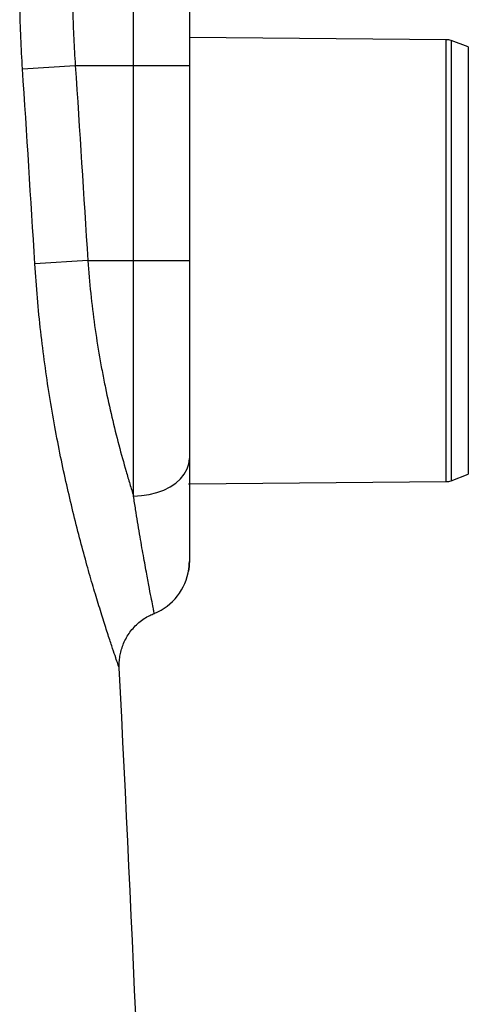
# Model space of a CAD drawing. Units: millimetres. Extents: x 1083 to 8061, y 471 to 4973.
# Drawn here: x 5594 to 5754, y 3316 to 3669 of the extents above; entities that cross this region are included whole.
import ezdxf

# ---------------------------------------------------------------- set-up
doc = ezdxf.new("R2010")
doc.units = ezdxf.units.MM

msp = doc.modelspace()

# ---------------------------------------------------------------- linework, layer by layer
at = {"color": 8, "linetype": 'Continuous', "lineweight": 25}
for p, q in [((5634.36, 3652.9), (5634.36, 3777.9)), ((5746.47, 3503.71), (5746.47, 3662.1)), ((5748.18, 3661.78), (5748.18, 3504.02))]:
    msp.add_line(p, q, dxfattribs=at)
at = {"color": 7, "linetype": 'Continuous', "lineweight": 25}
for p, q in [((5654.36, 3757.9), (5654.36, 3652.9)), ((5746.47, 3662.1), (5654.36, 3662.9)), ((5754.36, 3659.48), (5748.18, 3661.78)), ((5754.36, 3659.48), (5754.36, 3506.33)), ((5594.56, 3651.66), (5613.49, 3652.9)), ((5613.49, 3652.9), (5634.36, 3652.9)), ((5634.36, 3582.9), (5634.36, 3652.9)), ((5634.36, 3652.9), (5654.36, 3652.9)), ((5654.36, 3652.9), (5654.36, 3582.9)), ((5617.95, 3582.9), (5598.99, 3581.74)), ((5617.95, 3582.9), (5634.36, 3582.9)), ((5634.36, 3498.53), (5634.36, 3582.9)), ((5634.36, 3582.9), (5654.36, 3582.9)), ((5654.36, 3582.9), (5654.36, 3512.03)), ((5748.18, 3504.02), (5754.36, 3506.33)), ((5654.06, 3502.9), (5654.36, 3502.9)), ((5654.36, 3502.9), (5746.47, 3503.71))]:
    msp.add_line(p, q, dxfattribs=at)
at = {"color": 7, "linetype": 'Continuous', "lineweight": 25, "flags": 128}
msp.add_lwpolyline([(5634.36, 3498.53), (5637.2, 3498.67), (5639.99, 3499.08), (5642.66, 3499.75), (5645.17, 3500.67), (5647.45, 3501.83), (5649.47, 3503.19), (5651.18, 3504.73), (5652.55, 3506.42), (5653.55, 3508.23), (5654.15, 3510.11), (5654.36, 3512.03)], dxfattribs=at)
at = {"color": 7, "linetype": 'Continuous', "lineweight": 25}
for centre, radius, start, end in [((5746.43, 3657.1), 5, 69.5, 89.5), ((5746.43, 3508.71), 5, 270.5, 290.5), ((5634.36, 3475.04), 20, 291.849, 352.0214), ((-12928.71, 2495.93), 18581.79, 1.147036, 2.902953)]:
    msp.add_arc(centre, radius, start, end, dxfattribs=at)
at = {"color": 8, "linetype": 'Continuous', "lineweight": 25}
for points, knots in [([(5594.56, 3651.66), (5594.34, 3655.37), (5593.9, 3662.8), (5593.59, 3674.18), (5593.53, 3685.75), (5593.78, 3697.47), (5594.31, 3709.02), (5595.09, 3720.11), (5596.08, 3730.62), (5597.23, 3740.54), (5598.51, 3749.97), (5599.84, 3758.57), (5601.16, 3766.28), (5602.44, 3773.14), (5603.67, 3779.28), (5604.77, 3784.51), (5605.72, 3788.8), (5606.49, 3792.17), (5607.07, 3794.67), (5607.41, 3796.08), (5607.55, 3796.67), (5607.51, 3796.5), (5607.51, 3796.5)], [0, 0, 0, 0, 0.0498722, 0.1000455, 0.153798, 0.2079296, 0.263252, 0.3189839, 0.3722882, 0.4259553, 0.4807678, 0.5359794, 0.5871027, 0.6385613, 0.6910998, 0.7440239, 0.7941199, 0.8445717, 0.8961729, 0.9481828, 0.9993705, 1, 1, 1, 1]), ([(5627.45, 3777.89), (5627.43, 3777.82), (5627.39, 3777.66), (5626.99, 3776.32), (5626.39, 3774.22), (5625.58, 3771.31), (5624.58, 3767.62), (5623.41, 3763.13), (5622.12, 3757.88), (5620.75, 3751.94), (5619.34, 3745.29), (5617.93, 3737.91), (5616.57, 3729.85), (5615.33, 3721.23), (5614.25, 3712.14), (5613.41, 3702.6), (5612.82, 3692.7), (5612.51, 3682.51), (5612.53, 3672.42), (5612.84, 3662.53), (5613.27, 3656.11), (5613.49, 3652.9)], [0, 0, 0, 0, 0.052958, 0.104884, 0.1569958, 0.2091134, 0.2610474, 0.3134829, 0.3660964, 0.4187139, 0.471155, 0.5250629, 0.5791645, 0.6332592, 0.6871575, 0.7408086, 0.7946711, 0.8485246, 0.9021635, 0.9510816, 1, 1, 1, 1]), ([(5629.2, 3436.99), (5629.2, 3437), (5629.2, 3437.02), (5628.78, 3438.21), (5628.02, 3440.43), (5626.91, 3443.73), (5625.47, 3448.07), (5623.73, 3453.45), (5621.76, 3459.76), (5619.63, 3466.88), (5617.38, 3474.75), (5615.02, 3483.45), (5612.67, 3492.74), (5610.39, 3502.48), (5608.2, 3512.62), (5606.12, 3523.33), (5604.21, 3534.45), (5602.51, 3545.85), (5601.05, 3557.53), (5599.83, 3569.52), (5599.27, 3577.66), (5598.99, 3581.74)], [0, 0, 0, 0, 0.035777, 0.087673, 0.140017, 0.193019, 0.246471, 0.301303, 0.356591, 0.409876, 0.463543, 0.518375, 0.573595, 0.625777, 0.678282, 0.7318, 0.785667, 0.838351, 0.891378, 0.945497, 1, 1, 1, 1]), ([(5641.77, 3456.56), (5641.77, 3456.54), (5641.79, 3456.42), (5641.68, 3457.02), (5641.38, 3458.5), (5640.85, 3461.24), (5640.07, 3465.25), (5639.09, 3470.5), (5637.9, 3477.03), (5636.55, 3484.82), (5635.35, 3492.13), (5634.61, 3496.91), (5634.36, 3498.53)], [0, 0, 0, 0, 0.020776, 0.116213, 0.211293, 0.326852, 0.44272, 0.558318, 0.684068, 0.810146, 0.935932, 1, 1, 1, 1])]:
    msp.add_open_spline(points, degree=3, knots=knots, dxfattribs=at)
at = {"color": 7, "linetype": 'Continuous', "lineweight": 25}
for points in [[(5613.49, 3652.9), (5615.02, 3629.57), (5616.51, 3606.24), (5617.95, 3582.9)], [(5598.99, 3581.74), (5597.56, 3605.05), (5596.08, 3628.36), (5594.56, 3651.66)], [(5654.06, 3471.59), (5654.25, 3472.73), (5654.36, 3473.88), (5654.36, 3475.04)], [(5654.36, 3475.04), (5654.36, 3473.88), (5654.25, 3472.73), (5654.06, 3471.59)]]:
    msp.add_open_spline(points, degree=3, dxfattribs=at)
for points, knots in [([(5617.95, 3582.9), (5618.23, 3578.95), (5618.58, 3575.04), (5619.4, 3567.29), (5619.88, 3563.46), (5620.95, 3555.86), (5621.54, 3552.1), (5622.51, 3546.51), (5622.84, 3544.66), (5623.37, 3541.89), (5623.55, 3540.98), (5623.91, 3539.15), (5624.09, 3538.25), (5625.01, 3533.75), (5625.79, 3530.24), (5627.4, 3523.41), (5628.23, 3520.08), (5629.93, 3513.59), (5630.81, 3510.44), (5631.92, 3506.6), (5632.14, 3505.84), (5632.58, 3504.33), (5632.81, 3503.59), (5633.47, 3501.38), (5633.92, 3499.94), (5634.36, 3498.53)], [0, 0, 0, 0, 0.125, 0.125, 0.25, 0.25, 0.375, 0.375, 0.4375, 0.4375, 0.46875, 0.46875, 0.5, 0.5, 0.625, 0.625, 0.75, 0.75, 0.875, 0.875, 0.90625, 0.90625, 0.9375, 0.9375, 1, 1, 1, 1]), ([(5654.36, 3512.03), (5654.36, 3509.31), (5654.36, 3506.69), (5654.36, 3501.71), (5654.36, 3499.35), (5654.36, 3494.89), (5654.36, 3492.8), (5654.36, 3489.86), (5654.36, 3488.92), (5654.36, 3487.56), (5654.36, 3487.11), (5654.36, 3486.25), (5654.36, 3485.82), (5654.36, 3483.77), (5654.36, 3482.31), (5654.36, 3479.75), (5654.36, 3478.66), (5654.36, 3477.55), (5654.36, 3477.34), (5654.36, 3476.95), (5654.36, 3476.76), (5654.36, 3476.26), (5654.36, 3475.97), (5654.36, 3475.29), (5654.36, 3475.06), (5654.36, 3475.04)], [0, 0, 0, 0, 0.125, 0.125, 0.25, 0.25, 0.375, 0.375, 0.4375, 0.4375, 0.46875, 0.46875, 0.5, 0.5, 0.625, 0.625, 0.75, 0.75, 0.78125, 0.78125, 0.8125, 0.8125, 0.875, 0.875, 1, 1, 1, 1]), ([(5629.25, 3437), (5629.24, 3437.1), (5629.17, 3437.96), (5629.25, 3439.5), (5629.52, 3441.62), (5630.03, 3443.68), (5630.78, 3445.76), (5631.78, 3447.8), (5633.04, 3449.75), (5634.53, 3451.56), (5636.24, 3453.19), (5638.14, 3454.61), (5640, 3455.72), (5641.28, 3456.23), (5641.82, 3456.45)], [0, 0, 0, 0, 0.012563, 0.104606, 0.186277, 0.271961, 0.361695, 0.453873, 0.547611, 0.642363, 0.737783, 0.833645, 0.929792, 1, 1, 1, 1])]:
    msp.add_open_spline(points, degree=3, knots=knots, dxfattribs=at)

doc.saveas('drawing.dxf')
